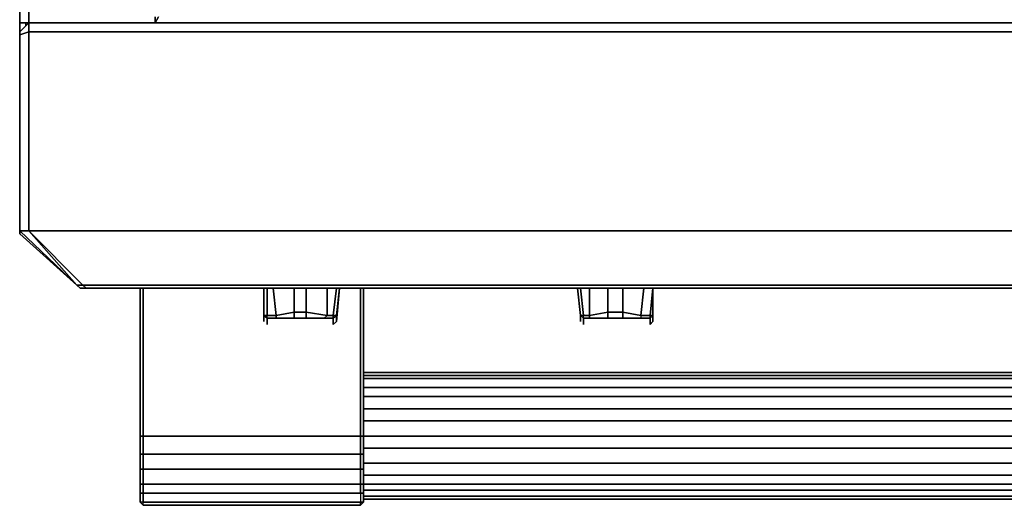
# Model space of a CAD drawing. Units: inches. Extents: x 0 to 35.9, y -30.9 to 0.
# Drawn here: x 0 to 11.9, y -30.9 to -25 of the extents above; entities that cross this region are included whole.
import ezdxf

# ---------------------------------------------------------------- set-up
doc = ezdxf.new("R2010")
doc.units = ezdxf.units.IN
doc.header["$MEASUREMENT"] = 0
doc.layers.get('0').update_dxf_attribs({"true_color": 0x5890e1})

msp = doc.modelspace()

# ---------------------------------------------------------------- linework, layer by layer
at = {"color": 26, "elevation": 0}
for points in [[(0, -25.085), (0, -0.878), (0.11, -0.878), (0.11, -25.085), (1.646, -25.085), (1.646, -25.012), (1.646, -25.085), (1.646, -25.012), (1.646, -25.085), (0.11, -25.085), (0.11, -0.878), (0, -0.878), (0, -0.805), (0, -0.878)], [(0, -0.878), (0.11, -0.878), (0.11, -25.085), (0, -25.085)], [(0.11, -25.085), (0, -25.085)], [(0.11, -25.195), (0, -25.232), (0, -25.195), (0.11, -25.085)], [(0, -25.195), (0, -25.085)], [(0.073, -25.085), (0.073, -25.122)], [(35.829, -27.611), (35.829, -25.195), (35.829, -25.085), (17.933, -25.085), (0.11, -25.085), (0.11, -25.195), (17.933, -25.195), (35.829, -25.195), (35.866, -25.232), (35.866, -27.611)], [(0.11, -25.085), (17.933, -25.085)], [(0.11, -27.611), (0, -27.611), (0, -25.232), (0.11, -25.195)], [(0, -25.232), (0, -25.195)], [(0.695, -28.272), (0, -27.611), (0, -25.232), (0.11, -25.195), (0.11, -27.611), (0.768, -28.272)], [(0.11, -27.611), (0.768, -28.272), (0.695, -28.272), (0, -27.611)], [(0.695, -28.272), (0, -27.648), (0, -27.611)], [(0, -27.648), (0, -27.611)], [(0, -27.648), (0.695, -28.272), (0.11, -27.611), (0, -27.611)], [(0.11, -27.611), (17.933, -27.611)], [(0.695, -28.272), (0.768, -28.272), (0.805, -28.309), (0.732, -28.309)], [(17.933, -28.309), (0.805, -28.309)]]:
    msp.add_lwpolyline(points, close=True, dxfattribs=at)
for points in [[(0, -0.878), (0, -25.085), (0.11, -25.085), (1.646, -25.085)], [(35.829, -25.085), (17.933, -25.085), (0.11, -25.085), (0, -25.195)], [(35.866, -25.195), (35.866, -25.085), (35.829, -25.085), (17.933, -25.085), (35.829, -25.085), (35.829, -25.195), (35.829, -27.611), (17.933, -27.611), (0.11, -27.611), (0.11, -25.195), (0.11, -25.085), (0, -25.195), (0, -25.232), (0, -27.611)], [(0.11, -25.085), (0, -25.195)], [(0, -25.085), (0, -25.195)], [(0.073, -25.122), (0.073, -25.085)], [(35.829, -25.195), (35.829, -27.611), (35.829, -25.195), (17.933, -25.195), (0.11, -25.195), (0.11, -27.611), (0.11, -25.195), (17.933, -25.195), (35.829, -25.195), (35.866, -25.232), (35.866, -25.195), (35.829, -25.085), (35.866, -25.085)], [(0, -25.232), (0, -27.611)], [(0.695, -28.272), (0, -27.648)], [(35.829, -27.611), (35.134, -28.272), (17.933, -28.272), (0.768, -28.272), (0.11, -27.611)], [(0.805, -28.309), (0.768, -28.272), (17.933, -28.272), (35.134, -28.272), (35.097, -28.309), (17.933, -28.309), (0.805, -28.309), (0.732, -28.309), (0.695, -28.272), (0.732, -28.309), (0.805, -28.309), (0.768, -28.272), (17.933, -28.272), (35.134, -28.272), (35.097, -28.309), (17.933, -28.309)]]:
    msp.add_lwpolyline(points, dxfattribs=at)
at = {"color": 118, "elevation": 0}
for points in [[(1.646, -25.085), (1.683, -25.012), (1.646, -25.085), (7.137, -25.085)], [(7.137, -25.085), (1.646, -25.085)], [(12.627, -25.085), (7.137, -25.085)]]:
    msp.add_lwpolyline(points, close=True, dxfattribs=at)
for points in [[(1.646, -25.085), (1.683, -25.012)], [(7.137, -25.085), (12.627, -25.085)]]:
    msp.add_lwpolyline(points, dxfattribs=at)
at = {"color": 141, "elevation": 0}
for points in [[(1.463, -29.625), (1.463, -28.309)], [(1.463, -29.625), (1.463, -28.309)], [(1.463, -28.309), (1.463, -29.625)], [(1.463, -30.688), (1.463, -30.798), (1.463, -30.871), (1.463, -30.908), (1.463, -30.871), (1.463, -30.798), (1.463, -30.652), (1.463, -30.506), (1.463, -30.323), (1.463, -30.103), (1.463, -29.918), (1.463, -29.772), (1.463, -29.625), (1.463, -28.309), (1.463, -29.625), (1.463, -29.772), (1.463, -29.918), (1.463, -30.103), (1.463, -30.323), (1.463, -30.506)], [(1.5, -28.309), (1.5, -29.625)], [(4.136, -28.309), (4.136, -29.625)], [(4.172, -29.625), (4.172, -28.309)], [(4.172, -28.309), (4.172, -29.625)], [(4.172, -28.309), (4.172, -29.625)], [(4.172, -28.309), (4.172, -29.625)], [(4.172, -28.309), (4.172, -29.625)], [(4.172, -29.333), (31.766, -29.333)], [(4.172, -29.369), (31.766, -29.369)], [(4.172, -29.406), (31.766, -29.406)], [(4.172, -29.516), (31.766, -29.516)], [(1.463, -29.625), (1.463, -29.772)], [(1.463, -29.625), (1.463, -29.772)], [(1.5, -29.772), (1.5, -29.625)], [(4.172, -29.625), (4.172, -29.772)], [(4.172, -29.625), (4.172, -29.772)], [(4.172, -29.772), (31.766, -29.772), (31.766, -29.625), (31.766, -29.772)], [(1.463, -29.772), (1.463, -29.918)], [(1.463, -29.772), (1.463, -29.918)], [(4.172, -29.772), (4.172, -29.918)], [(4.172, -29.772), (4.172, -29.918)], [(1.463, -30.103), (1.463, -29.918)], [(1.463, -30.103), (1.463, -29.918)], [(4.172, -29.918), (4.172, -30.103)], [(4.172, -29.918), (4.172, -30.103)], [(1.5, -30.323), (1.463, -30.323), (1.463, -30.103), (1.5, -30.103)], [(1.463, -30.323), (1.463, -30.103)], [(1.463, -30.323), (1.463, -30.103)], [(1.463, -30.103), (1.463, -30.323), (1.5, -30.323), (1.5, -30.103)], [(1.5, -30.103), (4.136, -30.103)], [(4.136, -30.323), (4.136, -30.103), (4.172, -30.103), (4.172, -30.323)], [(4.172, -30.103), (4.172, -30.323)], [(4.172, -30.103), (4.172, -30.323)], [(4.172, -30.103), (31.766, -30.103)], [(1.5, -30.323), (1.5, -30.506), (1.463, -30.506), (1.463, -30.323)], [(1.463, -30.506), (1.463, -30.323)], [(1.463, -30.506), (1.463, -30.323)], [(1.5, -30.323), (4.136, -30.323)], [(4.136, -30.323), (4.172, -30.323), (4.172, -30.506), (4.136, -30.506)], [(4.172, -30.249), (31.766, -30.249)], [(4.172, -30.323), (4.172, -30.506)], [(4.172, -30.432), (31.766, -30.432)], [(1.5, -30.506), (1.5, -30.688), (1.463, -30.688), (1.463, -30.506)], [(1.463, -30.688), (1.463, -30.506)], [(1.5, -30.506), (4.136, -30.506)], [(4.136, -30.506), (4.172, -30.506), (4.172, -30.688), (4.136, -30.688)], [(4.172, -30.506), (4.172, -30.688)], [(4.172, -30.579), (31.766, -30.579)], [(1.5, -30.688), (1.5, -30.798), (1.463, -30.798), (1.463, -30.688)], [(1.463, -30.798), (1.463, -30.688)], [(1.5, -30.688), (4.136, -30.688)], [(4.136, -30.688), (4.172, -30.688), (4.172, -30.798), (4.136, -30.798)], [(4.172, -30.688), (4.172, -30.798)], [(4.172, -30.688), (31.766, -30.688)], [(1.5, -30.908), (1.463, -30.908), (1.5, -30.944), (1.463, -30.908), (1.463, -30.798), (1.5, -30.798)], [(1.463, -30.871), (1.463, -30.798)], [(1.5, -30.798), (4.136, -30.798)], [(4.136, -30.908), (4.172, -30.908), (4.172, -30.798), (4.136, -30.798), (4.136, -30.908), (4.172, -30.908), (4.136, -30.944)], [(4.172, -30.762), (31.766, -30.762)], [(4.172, -30.798), (4.172, -30.871)], [(4.172, -30.798), (4.172, -30.871), (4.172, -30.908), (4.172, -30.871)], [(1.463, -30.908), (1.463, -30.871)], [(1.463, -30.908), (1.463, -30.871)], [(1.5, -30.908), (4.136, -30.908)], [(4.136, -30.944), (1.5, -30.944)], [(4.172, -30.835), (31.766, -30.835)], [(4.172, -30.871), (4.172, -30.908)], [(4.172, -30.908), (4.172, -30.871)], [(31.766, -30.871), (4.172, -30.871)]]:
    msp.add_lwpolyline(points, close=True, dxfattribs=at)
for points in [[(1.463, -30.688), (1.463, -30.798), (1.463, -30.652), (1.463, -30.506), (1.463, -30.323), (1.463, -30.103), (1.463, -29.918), (1.463, -29.772), (1.463, -29.625), (1.463, -28.309)], [(1.5, -28.309), (1.5, -29.625)], [(4.172, -29.625), (4.172, -29.772), (4.172, -29.918), (4.172, -30.103), (4.136, -30.103), (4.136, -29.918), (4.136, -29.772), (4.136, -29.625), (4.136, -28.309)], [(4.172, -29.333), (31.766, -29.333)], [(4.172, -29.369), (31.766, -29.369)], [(4.172, -29.406), (31.766, -29.406)], [(4.172, -29.516), (31.766, -29.516)], [(4.136, -29.625), (4.136, -29.772), (4.136, -29.918), (4.136, -30.103), (4.136, -30.323), (4.136, -30.506), (4.136, -30.688), (4.136, -30.798), (4.136, -30.908), (4.136, -30.944), (4.172, -30.908), (4.136, -30.908), (1.5, -30.908), (1.463, -30.908), (1.5, -30.944), (1.5, -30.908), (1.5, -30.798), (4.136, -30.798), (4.172, -30.798), (4.172, -30.688), (4.172, -30.506), (4.172, -30.652), (4.172, -30.798)], [(1.463, -29.772), (1.463, -29.625), (1.463, -29.772), (1.463, -29.918), (1.463, -30.103)], [(1.463, -30.688), (1.5, -30.688), (1.5, -30.506), (4.136, -30.506), (4.172, -30.506), (4.172, -30.323), (4.172, -30.103), (4.172, -29.918), (4.172, -29.772), (4.172, -29.625)], [(1.5, -29.625), (1.5, -29.772), (1.5, -29.918), (1.5, -30.103), (4.136, -30.103), (4.136, -30.323), (1.5, -30.323), (1.5, -30.506), (1.463, -30.506), (1.463, -30.688)], [(4.136, -29.625), (4.136, -29.772), (4.136, -29.918), (4.136, -30.103), (4.172, -30.103), (4.172, -30.323), (4.136, -30.323), (4.136, -30.506), (4.136, -30.688), (4.136, -30.798), (4.136, -30.908), (4.136, -30.944), (1.5, -30.944), (1.5, -30.908), (1.5, -30.798), (1.5, -30.688), (1.5, -30.506), (1.5, -30.323), (1.5, -30.103), (1.5, -29.918), (1.5, -29.772)], [(4.172, -29.918), (4.172, -29.772), (4.172, -29.625)], [(4.172, -30.323), (4.172, -30.506), (4.172, -30.323), (4.172, -30.103), (4.172, -29.918), (31.766, -29.918), (31.766, -29.772), (31.766, -29.625)], [(4.172, -29.625), (31.766, -29.625), (31.766, -29.772), (31.766, -29.918), (4.172, -29.918), (31.766, -29.918), (31.766, -30.103)], [(4.172, -29.625), (31.766, -29.625)], [(31.766, -29.625), (4.172, -29.625)], [(4.172, -30.908), (4.172, -30.871), (4.172, -30.798), (4.172, -30.652), (4.172, -30.506), (4.172, -30.323), (4.172, -30.103), (4.172, -29.918), (4.172, -29.772), (4.172, -29.625)], [(4.172, -30.908), (4.172, -30.871), (4.172, -30.798), (4.172, -30.652), (4.172, -30.506), (4.172, -30.323), (4.172, -30.103), (4.172, -29.918), (4.172, -29.772), (4.172, -29.625)], [(1.5, -29.772), (1.5, -29.918), (1.5, -30.103), (1.463, -30.103), (1.463, -29.918), (1.463, -29.772)], [(31.766, -30.103), (4.172, -30.103), (4.172, -29.918), (4.172, -29.772), (31.766, -29.772)], [(1.463, -30.323), (1.463, -30.506)], [(1.463, -30.506), (1.463, -30.652), (1.463, -30.798), (1.463, -30.871), (1.463, -30.908), (1.463, -30.798), (1.5, -30.798), (1.5, -30.688), (4.136, -30.688), (4.172, -30.688), (4.172, -30.506), (4.172, -30.323), (4.172, -30.506), (4.172, -30.652), (4.172, -30.798), (4.172, -30.688)], [(4.172, -30.249), (31.766, -30.249)], [(4.172, -30.432), (31.766, -30.432)], [(1.463, -30.506), (1.463, -30.688)], [(1.463, -30.688), (1.463, -30.798), (1.463, -30.652), (1.463, -30.506)], [(4.172, -30.688), (4.172, -30.506)], [(4.172, -30.579), (31.766, -30.579)], [(31.766, -30.871), (4.172, -30.871), (4.172, -30.908), (4.172, -30.798), (4.172, -30.688), (31.766, -30.688)], [(1.5, -30.944), (1.5, -30.908), (1.463, -30.908), (1.463, -30.871), (1.463, -30.798), (1.463, -30.908)], [(4.136, -30.944), (4.172, -30.908), (4.172, -30.798), (4.172, -30.871), (4.172, -30.908)], [(4.172, -30.762), (31.766, -30.762)], [(1.463, -30.871), (1.463, -30.908)], [(4.172, -30.835), (31.766, -30.835)]]:
    msp.add_lwpolyline(points, dxfattribs=at)
at = {"color": 61, "elevation": 0}
for points in [[(2.965, -28.309), (2.965, -28.638), (2.965, -28.674), (2.965, -28.711)], [(3.002, -28.674), (3.806, -28.674), (3.002, -28.674), (3.002, -28.711), (3.002, -28.748), (3.002, -28.711), (3.002, -28.674), (3.002, -28.638), (3.111, -28.638), (3.111, -28.674), (3.002, -28.674), (2.965, -28.638), (3.002, -28.638), (3.002, -28.309), (3.002, -28.638), (2.965, -28.638), (2.965, -28.309), (2.965, -28.638), (2.965, -28.674)], [(3.111, -28.638), (3.002, -28.638), (3.002, -28.309)], [(3.111, -28.638), (3.331, -28.601), (3.477, -28.601), (3.733, -28.638), (3.697, -28.674), (3.806, -28.674), (3.843, -28.638), (3.843, -28.674), (3.843, -28.711), (3.806, -28.748), (3.806, -28.711), (3.806, -28.674), (3.002, -28.674), (3.111, -28.674), (3.331, -28.674), (3.331, -28.601), (3.331, -28.309), (3.331, -28.601), (3.477, -28.601), (3.477, -28.309), (3.477, -28.601), (3.477, -28.674), (3.477, -28.601), (3.331, -28.601), (3.331, -28.674), (3.477, -28.674), (3.697, -28.674), (3.806, -28.674), (3.806, -28.638), (3.733, -28.638)], [(3.331, -28.309), (3.331, -28.601), (3.111, -28.638), (3.075, -28.309)], [(3.733, -28.638), (3.477, -28.601), (3.477, -28.309)], [(3.843, -28.309), (3.806, -28.638), (3.733, -28.638), (3.733, -28.309)], [(3.843, -28.638), (3.806, -28.638), (3.843, -28.309), (3.806, -28.638), (3.843, -28.638), (3.88, -28.309), (3.843, -28.711)], [(6.769, -28.309), (6.806, -28.638), (6.806, -28.674), (6.806, -28.711)], [(6.843, -28.674), (7.65, -28.674), (6.843, -28.674), (6.843, -28.711), (6.843, -28.748), (6.843, -28.711), (6.843, -28.674), (6.843, -28.638), (6.916, -28.638), (6.916, -28.674), (6.843, -28.674), (6.806, -28.638), (6.843, -28.638), (6.806, -28.309), (6.843, -28.638), (6.806, -28.638), (6.769, -28.309), (6.806, -28.638), (6.806, -28.674)], [(6.916, -28.638), (6.843, -28.638), (6.806, -28.309)], [(6.916, -28.638), (7.137, -28.601), (7.32, -28.601), (7.54, -28.638), (7.54, -28.674), (7.65, -28.674), (7.686, -28.638), (7.686, -28.674), (7.686, -28.711), (7.65, -28.748), (7.65, -28.711), (7.65, -28.674), (6.843, -28.674), (6.916, -28.674), (7.137, -28.674), (7.137, -28.601), (7.137, -28.309), (7.137, -28.601), (7.32, -28.601), (7.32, -28.309), (7.32, -28.601), (7.32, -28.674), (7.32, -28.601), (7.137, -28.601), (7.137, -28.674), (7.32, -28.674), (7.54, -28.674), (7.65, -28.674), (7.65, -28.638), (7.54, -28.638)], [(7.137, -28.309), (7.137, -28.601), (6.916, -28.638), (6.916, -28.309)], [(7.54, -28.638), (7.32, -28.601), (7.32, -28.309)], [(7.686, -28.638), (7.686, -28.309), (7.65, -28.638), (7.54, -28.638), (7.576, -28.309)], [(7.686, -28.638), (7.686, -28.309), (7.686, -28.711)], [(3.002, -28.748), (3.002, -28.711), (3.002, -28.674), (2.965, -28.638), (3.002, -28.674), (3.002, -28.638), (3.111, -28.638)], [(2.965, -28.674), (2.965, -28.638)], [(3.111, -28.674), (3.002, -28.674), (3.002, -28.638)], [(3.733, -28.638), (3.697, -28.674), (3.477, -28.674), (3.331, -28.674), (3.111, -28.674), (3.111, -28.638)], [(3.477, -28.674), (3.331, -28.674)], [(3.697, -28.674), (3.477, -28.674), (3.477, -28.601), (3.733, -28.638)], [(3.733, -28.638), (3.697, -28.674), (3.806, -28.674), (3.806, -28.638), (3.806, -28.674), (3.843, -28.638)], [(3.733, -28.638), (3.806, -28.638)], [(3.806, -28.674), (3.843, -28.638), (3.843, -28.674)], [(3.843, -28.674), (3.843, -28.638)], [(6.843, -28.748), (6.843, -28.711), (6.843, -28.674), (6.806, -28.638), (6.843, -28.674), (6.843, -28.638), (6.916, -28.638)], [(6.806, -28.674), (6.806, -28.638)], [(6.916, -28.674), (6.843, -28.674), (6.843, -28.638)], [(7.54, -28.638), (7.54, -28.674), (7.32, -28.674), (7.137, -28.674), (6.916, -28.674), (6.916, -28.638)], [(7.32, -28.674), (7.137, -28.674)], [(7.54, -28.674), (7.32, -28.674), (7.32, -28.601), (7.54, -28.638)], [(7.54, -28.638), (7.65, -28.638)], [(7.54, -28.638), (7.54, -28.674), (7.65, -28.674), (7.65, -28.638), (7.65, -28.674), (7.686, -28.638)], [(7.65, -28.674), (7.686, -28.638)], [(7.686, -28.674), (7.686, -28.638)], [(7.686, -28.638), (7.686, -28.674)], [(7.686, -28.674), (7.686, -28.638)]]:
    msp.add_lwpolyline(points, dxfattribs=at)
for points in [[(3.075, -28.309), (3.111, -28.638)], [(3.733, -28.309), (3.733, -28.638)], [(3.88, -28.309), (3.843, -28.638)], [(6.916, -28.309), (6.916, -28.638)], [(7.576, -28.309), (7.54, -28.638)], [(7.65, -28.638), (7.686, -28.309), (7.686, -28.638)], [(7.65, -28.638), (7.686, -28.309), (7.686, -28.638)], [(7.686, -28.309), (7.686, -28.638)], [(2.965, -28.674), (2.965, -28.711)], [(3.331, -28.601), (3.331, -28.674), (3.111, -28.674), (3.111, -28.638)], [(3.806, -28.711), (3.806, -28.674)], [(3.843, -28.674), (3.843, -28.711)], [(6.806, -28.674), (6.806, -28.711)], [(7.137, -28.601), (7.137, -28.674), (6.916, -28.674), (6.916, -28.638)], [(7.65, -28.711), (7.65, -28.674)], [(7.686, -28.638), (7.686, -28.674)], [(7.686, -28.674), (7.686, -28.711)], [(3.806, -28.748), (3.806, -28.711)], [(7.65, -28.748), (7.65, -28.711)]]:
    msp.add_lwpolyline(points, close=True, dxfattribs=at)

doc.saveas('drawing.dxf')
